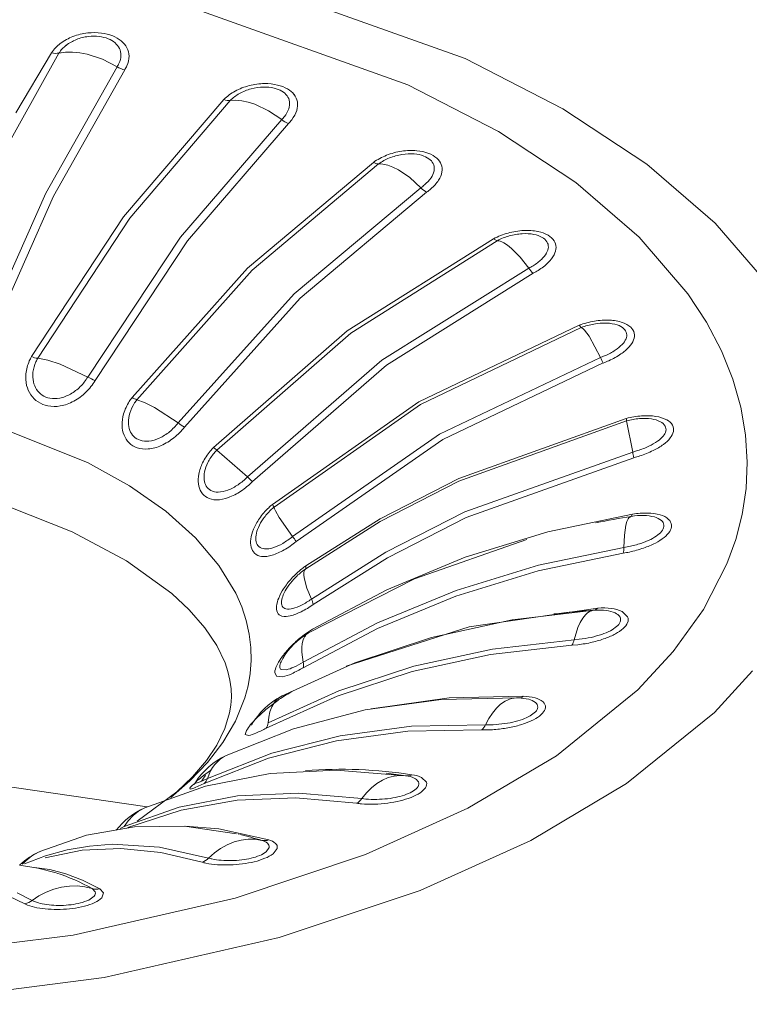
# Model space of a CAD drawing. Units: millimetres. Extents: x 60 to 176, y 46 to 171.
# Drawn here: x 154 to 155, y 170 to 171 of the extents above; entities that cross this region are included whole.
import ezdxf

# ---------------------------------------------------------------- set-up
doc = ezdxf.new("R2010")
doc.units = ezdxf.units.MM
doc.layers.add('SLD-0', color=179, linetype='Continuous')

msp = doc.modelspace()

# ---------------------------------------------------------------- linework, layer by layer
at = {"layer": 'SLD-0', "lineweight": 18}
for p, q in [((154.82, 170.49133), (154.61118, 170.56575)), ((154.5743, 170.53627), (154.76757, 170.46733)), ((154.44823, 170.49624), (154.38356, 170.38042)), ((154.40873, 170.44152), (154.44156, 170.49653)), ((154.45416, 170.49699), (154.44823, 170.49624)), ((154.46054, 170.49709), (154.45416, 170.49699)), ((154.46727, 170.4965), (154.46054, 170.49709)), ((154.47423, 170.4952), (154.46727, 170.4965)), ((154.48825, 170.49061), (154.47423, 170.4952)), ((154.50148, 170.48379), (154.48825, 170.49061)), ((154.90945, 170.44522), (154.82, 170.49133)), ((154.43622, 170.36809), (154.50148, 170.48379)), ((154.50845, 170.48089), (154.44341, 170.36542)), ((154.76757, 170.46733), (154.85034, 170.42463)), ((154.5073, 170.3463), (154.59921, 170.4538)), ((154.60501, 170.4529), (154.51301, 170.34511)), ((154.61008, 170.4531), (154.60501, 170.4529)), ((154.61561, 170.45261), (154.61008, 170.4531)), ((154.62148, 170.45139), (154.61561, 170.45261)), ((154.62761, 170.44943), (154.62148, 170.45139)), ((154.64009, 170.44351), (154.62761, 170.44943)), ((154.98617, 170.39456), (154.90945, 170.44522)), ((154.65206, 170.43541), (154.64009, 170.44351)), ((154.55951, 170.32779), (154.65206, 170.43541)), ((154.6583, 170.43184), (154.56602, 170.32442)), ((154.85034, 170.42463), (154.92131, 170.37772)), ((154.62067, 170.29935), (154.736, 170.3963)), ((154.74068, 170.39487), (154.6252, 170.29765)), ((154.74068, 170.39487), (154.74263, 170.39484)), ((154.74263, 170.39484), (154.74468, 170.39463)), ((154.74468, 170.39463), (154.7491, 170.39364)), ((154.7491, 170.39364), (154.75387, 170.39189)), ((154.75387, 170.39189), (154.75889, 170.38938)), ((155.04885, 170.34064), (154.98617, 170.39456)), ((154.75889, 170.38938), (154.7693, 170.3823)), ((154.7693, 170.3823), (154.77948, 170.37308)), ((154.66352, 170.27607), (154.77948, 170.37308)), ((154.92131, 170.37772), (154.97926, 170.32779)), ((154.37612, 170.23278), (154.43622, 170.36809)), ((154.44341, 170.36542), (154.38356, 170.23037)), ((154.78473, 170.36893), (154.66907, 170.27209)), ((154.42316, 170.21849), (154.5073, 170.3463)), ((154.51301, 170.34511), (154.42884, 170.21696)), ((155.09685, 170.28479), (155.04885, 170.34064)), ((154.47459, 170.19986), (154.55951, 170.32779)), ((154.97926, 170.32779), (155.02362, 170.27608)), ((154.56602, 170.32442), (154.48137, 170.19673)), ((154.7121, 170.24213), (154.84597, 170.32644)), ((154.84933, 170.32461), (154.71525, 170.24005)), ((154.84933, 170.32461), (154.84597, 170.32644)), ((154.84933, 170.32461), (154.85066, 170.32442)), ((154.85066, 170.32442), (154.85209, 170.32404)), ((154.85209, 170.32404), (154.85361, 170.32347)), ((154.85361, 170.32347), (154.85521, 170.32269)), ((154.85521, 170.32269), (154.85866, 170.32053)), ((154.85866, 170.32053), (154.86236, 170.31758)), ((154.86236, 170.31758), (154.87023, 170.30959)), ((154.87023, 170.30959), (154.87818, 170.29944)), ((154.51523, 170.18116), (154.62067, 170.29935)), ((154.6252, 170.29765), (154.51966, 170.17913)), ((154.74371, 170.21514), (154.87818, 170.29944)), ((154.88221, 170.29482), (154.74805, 170.21066)), ((154.55734, 170.15783), (154.66352, 170.27607)), ((155.02362, 170.27608), (155.04069, 170.24995)), ((154.66907, 170.27209), (154.56317, 170.15407)), ((154.77756, 170.17709), (154.92427, 170.24719)), ((154.92616, 170.24511), (154.92427, 170.24719)), ((155.04069, 170.24995), (155.05442, 170.22383)), ((154.58981, 170.13546), (154.7121, 170.24213)), ((154.71525, 170.24005), (154.59281, 170.13306)), ((154.92616, 170.24511), (154.77918, 170.17478)), ((154.92616, 170.24511), (154.92648, 170.24499)), ((154.92648, 170.24499), (154.92682, 170.24483)), ((154.92682, 170.24483), (154.92755, 170.24435)), ((154.92755, 170.24435), (154.92836, 170.24366)), ((154.92836, 170.24366), (154.92924, 170.24276)), ((154.92924, 170.24276), (154.93343, 170.2371)), ((154.93343, 170.2371), (154.94377, 170.21764)), ((155.05442, 170.22383), (155.06491, 170.19786)), ((154.43815, 170.21516), (154.42884, 170.21696)), ((154.44944, 170.21152), (154.43815, 170.21516)), ((154.47459, 170.19986), (154.44944, 170.21152)), ((154.62076, 170.10849), (154.74371, 170.21514)), ((154.74805, 170.21066), (154.62538, 170.1042)), ((154.79653, 170.1476), (154.94377, 170.21764)), ((154.94639, 170.21269), (154.79945, 170.14277)), ((154.94377, 170.21764), (154.94808, 170.21941)), ((155.06491, 170.19786), (155.07226, 170.17215)), ((154.52659, 170.17652), (154.51966, 170.17913)), ((154.53562, 170.17187), (154.52659, 170.17652)), ((154.64362, 170.08335), (154.77756, 170.17709)), ((154.77918, 170.17478), (154.64505, 170.08074)), ((154.55734, 170.15783), (154.53562, 170.17187)), ((155.07226, 170.17215), (155.07662, 170.14683)), ((154.47446, 170.12155), (154.38423, 170.15752)), ((154.81411, 170.10703), (154.96737, 170.16196)), ((154.9677, 170.15978), (154.81414, 170.10465)), ((154.9677, 170.15978), (154.97325, 170.13119)), ((154.66204, 170.05395), (154.79653, 170.1476)), ((154.79945, 170.14277), (154.66524, 170.04927)), ((155.07662, 170.14683), (155.07815, 170.12199)), ((154.62076, 170.10849), (154.59281, 170.13306)), ((154.81956, 170.07638), (154.97325, 170.13119)), ((154.97325, 170.13119), (154.97781, 170.13251)), ((154.51293, 170.10014), (154.47446, 170.12155)), ((154.97435, 170.12605), (154.82095, 170.07133)), ((155.07815, 170.12199), (155.07702, 170.09772)), ((154.74216, 170.07001), (154.81411, 170.10703)), ((154.81414, 170.10465), (154.74232, 170.06765)), ((154.54604, 170.077), (154.51293, 170.10014)), ((155.07702, 170.09772), (155.07341, 170.07409)), ((154.46024, 170.05808), (154.40275, 170.08093)), ((154.57336, 170.05261), (154.54604, 170.077)), ((154.64519, 170.08013), (154.64505, 170.08074)), ((154.64546, 170.07936), (154.64519, 170.08013)), ((154.64641, 170.07734), (154.64546, 170.07936)), ((154.64986, 170.07144), (154.64641, 170.07734)), ((154.74748, 170.03948), (154.81956, 170.07638)), ((154.66204, 170.05395), (154.64986, 170.07144)), ((154.74232, 170.06765), (154.67405, 170.02444)), ((154.67427, 170.02709), (154.74216, 170.07001)), ((154.82095, 170.07133), (154.749, 170.03448)), ((154.89573, 170.05824), (154.97323, 170.07443)), ((154.96697, 170.06417), (154.96797, 170.06751)), ((154.96797, 170.06751), (154.96854, 170.06886)), ((154.96854, 170.06886), (154.96916, 170.06999)), ((154.96916, 170.06999), (154.96981, 170.0709)), ((154.96981, 170.0709), (154.97016, 170.07127)), ((154.97016, 170.07127), (154.97051, 170.07158)), ((154.97051, 170.07158), (154.97086, 170.07184)), ((154.97086, 170.07184), (154.97123, 170.07205)), ((154.97123, 170.07205), (154.9716, 170.07221)), ((154.9716, 170.07221), (154.97198, 170.07231)), ((154.97323, 170.07443), (154.97198, 170.07231)), ((155.07341, 170.07409), (155.06752, 170.05118)), ((154.5102, 170.03157), (154.46024, 170.05808)), ((154.82006, 170.03499), (154.89573, 170.05824)), ((154.96562, 170.05518), (154.96697, 170.06417)), ((154.59468, 170.02749), (154.57336, 170.05261)), ((154.77355, 170.01509), (154.87652, 170.05127)), ((154.96517, 170.04385), (154.96562, 170.05518)), ((155.06752, 170.05118), (155.05953, 170.02902)), ((154.6793, 169.99659), (154.74748, 170.03948)), ((154.88701, 170.02762), (154.96517, 170.04385)), ((154.96517, 170.04385), (154.96979, 170.0447)), ((154.55155, 170.00175), (154.5102, 170.03157)), ((154.749, 170.03448), (154.68094, 169.99166)), ((154.74816, 170.00522), (154.82006, 170.03499)), ((154.96469, 170.03868), (154.88666, 170.02247)), ((154.61003, 170.00212), (154.59468, 170.02749)), ((154.67405, 170.02444), (154.67106, 170.02221)), ((154.67247, 170.02107), (154.67269, 170.02217)), ((154.67269, 170.02217), (154.67303, 170.02309)), ((154.67303, 170.02309), (154.67325, 170.02349)), ((154.67325, 170.02349), (154.67349, 170.02385)), ((154.67349, 170.02385), (154.67376, 170.02416)), ((154.67376, 170.02416), (154.67405, 170.02444)), ((154.67405, 170.02444), (154.67427, 170.02709)), ((154.88666, 170.02247), (154.81147, 169.99947)), ((154.81169, 170.00457), (154.88701, 170.02762)), ((155.05953, 170.02902), (155.03802, 169.98714)), ((154.67237, 170.0198), (154.67247, 170.02107)), ((154.6724, 170.01836), (154.67237, 170.0198)), ((154.67284, 170.015), (154.6724, 170.01836)), ((154.6752, 170.00661), (154.67284, 170.015)), ((154.67649, 169.96569), (154.77355, 170.01509)), ((154.6793, 169.99659), (154.6752, 170.00661)), ((154.68034, 169.96912), (154.74816, 170.00522)), ((154.73975, 169.97493), (154.81169, 170.00457)), ((154.56752, 169.98681), (154.55155, 170.00175)), ((154.61553, 169.98948), (154.61003, 170.00212)), ((154.81147, 169.99947), (154.73965, 169.96987)), ((154.58183, 169.97032), (154.56752, 169.98681)), ((154.61964, 169.97695), (154.61553, 169.98948)), ((154.82348, 169.97125), (154.94142, 169.98842)), ((154.86308, 169.97782), (154.9382, 169.9865)), ((154.93296, 169.98466), (154.93437, 169.98546)), ((154.93437, 169.98546), (154.93578, 169.98603)), ((154.93578, 169.98603), (154.93721, 169.98639)), ((154.93721, 169.98639), (154.93863, 169.98652)), ((154.94142, 169.98842), (154.93863, 169.98652)), ((154.94126, 169.98664), (154.93874, 169.98653)), ((154.96355, 169.9853), (154.96864, 169.98053)), ((155.03802, 169.98714), (155.01037, 169.94862)), ((154.62241, 169.96456), (154.61964, 169.97695)), ((154.78921, 169.96164), (154.86308, 169.97782)), ((154.92525, 169.97528), (154.92764, 169.97925)), ((154.92764, 169.97925), (154.93023, 169.9824)), ((154.93023, 169.9824), (154.93158, 169.98364)), ((154.93158, 169.98364), (154.93296, 169.98466)), ((154.5927, 169.95413), (154.58183, 169.97032)), ((154.67174, 169.93889), (154.73975, 169.97493)), ((154.73965, 169.96987), (154.67174, 169.93388)), ((154.67663, 169.96677), (154.68034, 169.96912)), ((154.71123, 169.9353), (154.82348, 169.97125)), ((154.91971, 169.95945), (154.92312, 169.97057)), ((154.92312, 169.97057), (154.92525, 169.97528)), ((154.62389, 169.95237), (154.62241, 169.96456)), ((154.67178, 169.95933), (154.67096, 169.95609)), ((154.67233, 169.96075), (154.67178, 169.95933)), ((154.67299, 169.96203), (154.67233, 169.96075)), ((154.67373, 169.96317), (154.67299, 169.96203)), ((154.67457, 169.96416), (154.67373, 169.96317)), ((154.67549, 169.965), (154.67457, 169.96416)), ((154.67649, 169.96569), (154.67549, 169.965)), ((154.71902, 169.9384), (154.78921, 169.96164)), ((154.84506, 169.95094), (154.91971, 169.95945)), ((154.91971, 169.95945), (154.92418, 169.95984)), ((154.60031, 169.9382), (154.5927, 169.95413)), ((154.62416, 169.94041), (154.62389, 169.95237)), ((154.67096, 169.95609), (154.67056, 169.95235)), ((154.67056, 169.95235), (154.67056, 169.94819)), ((154.77315, 169.93532), (154.84506, 169.95094)), ((154.91765, 169.95441), (154.84313, 169.94591)), ((154.92299, 169.95489), (154.91765, 169.95441)), ((154.62329, 169.92871), (154.62416, 169.94041)), ((154.65309, 169.94228), (154.65153, 169.93935)), ((154.67056, 169.94819), (154.67174, 169.93889)), ((154.84313, 169.94591), (154.77133, 169.93032)), ((155.01037, 169.94862), (154.97794, 169.91353)), ((154.60289, 169.93045), (154.60031, 169.9382)), ((154.65165, 169.93214), (154.65612, 169.93192)), ((154.65184, 169.90779), (154.71902, 169.9384)), ((154.70449, 169.91275), (154.77315, 169.93532)), ((154.60476, 169.92251), (154.60289, 169.93045)), ((154.60581, 169.91467), (154.60476, 169.92251)), ((154.62134, 169.9173), (154.62329, 169.92871)), ((154.64733, 169.92603), (154.64573, 169.92961)), ((154.65272, 169.92554), (154.64733, 169.92603)), ((154.77133, 169.93032), (154.70277, 169.90779)), ((155.04798, 169.89291), (155.08299, 169.93086)), ((154.60606, 169.90678), (154.60581, 169.91467)), ((154.61841, 169.90621), (154.62134, 169.9173)), ((154.97794, 169.91353), (154.9035, 169.85331)), ((154.60558, 169.89957), (154.60606, 169.90678)), ((154.60986, 169.88506), (154.61841, 169.90621)), ((154.70277, 169.90779), (154.63796, 169.87847)), ((154.6396, 169.88338), (154.70449, 169.91275)), ((154.64647, 169.90348), (154.64786, 169.90494)), ((154.64786, 169.90494), (154.64935, 169.90621)), ((154.64935, 169.90621), (154.65095, 169.90729)), ((154.65095, 169.90729), (154.65263, 169.90818)), ((154.65263, 169.90818), (154.65439, 169.90888)), ((154.65439, 169.90888), (154.65621, 169.90939)), ((154.65621, 169.90939), (154.6581, 169.9097)), ((154.6579, 169.90998), (154.6615, 169.91196)), ((154.72833, 169.89521), (154.7979, 169.90473)), ((154.7341, 169.89632), (154.80541, 169.90632)), ((154.7979, 169.90473), (154.86811, 169.90625)), ((154.80541, 169.90632), (154.87315, 169.90773)), ((154.85859, 169.90425), (154.85651, 169.90319)), ((154.86068, 169.90509), (154.85859, 169.90425)), ((154.86277, 169.9057), (154.86068, 169.90509)), ((154.86485, 169.90609), (154.86277, 169.9057)), ((154.86691, 169.90625), (154.86485, 169.90609)), ((154.86895, 169.9062), (154.86691, 169.90625)), ((154.87108, 169.90609), (154.86916, 169.90619)), ((154.60444, 169.89245), (154.60558, 169.89957)), ((154.64134, 169.89363), (154.64301, 169.89804)), ((154.64301, 169.89804), (154.64519, 169.90183)), ((154.64519, 169.90183), (154.64647, 169.90348)), ((154.66281, 169.87807), (154.72833, 169.89521)), ((154.84856, 169.89675), (154.84493, 169.89234)), ((154.85244, 169.90039), (154.84856, 169.89675)), ((154.85651, 169.90319), (154.85244, 169.90039)), ((154.60013, 169.8781), (154.60444, 169.89245)), ((154.6396, 169.88338), (154.6402, 169.8887)), ((154.6402, 169.8887), (154.64134, 169.89363)), ((154.84162, 169.88728), (154.83869, 169.88171)), ((154.84493, 169.89234), (154.84162, 169.88728)), ((154.96759, 169.82779), (155.04798, 169.89291)), ((154.59277, 169.86299), (154.60013, 169.8781)), ((154.59825, 169.86535), (154.60986, 169.88506)), ((154.60128, 169.85362), (154.66281, 169.87807)), ((154.70552, 169.87168), (154.77086, 169.88039)), ((154.77086, 169.88039), (154.83869, 169.88171)), ((154.83869, 169.88171), (154.84282, 169.88167)), ((154.61878, 169.87276), (154.61975, 169.87636)), ((154.62172, 169.87188), (154.61878, 169.87276)), ((154.64315, 169.85569), (154.70552, 169.87168)), ((154.76742, 169.87565), (154.70217, 169.86695)), ((154.83515, 169.87697), (154.76742, 169.87565)), ((154.58339, 169.84902), (154.59277, 169.86299)), ((154.58415, 169.84715), (154.59825, 169.86535)), ((154.70217, 169.86695), (154.63988, 169.85099)), ((154.52907, 169.80654), (154.21665, 169.85168)), ((154.63988, 169.85099), (154.581, 169.82786)), ((154.58421, 169.83252), (154.64315, 169.85569)), ((154.59322, 169.84789), (154.59572, 169.85014)), ((154.59572, 169.85014), (154.59842, 169.85205)), ((154.59842, 169.85205), (154.60128, 169.85362)), ((154.9035, 169.85331), (154.82253, 169.80526)), ((154.5681, 169.83045), (154.58415, 169.84715)), ((154.57054, 169.83401), (154.58339, 169.84902)), ((154.58707, 169.83936), (154.58888, 169.84247)), ((154.58888, 169.84247), (154.59093, 169.84532)), ((154.59093, 169.84532), (154.59322, 169.84789)), ((154.55624, 169.82037), (154.57054, 169.83401)), ((154.5806, 169.83525), (154.57582, 169.83142)), ((154.57752, 169.82952), (154.58421, 169.83252)), ((154.58681, 169.83986), (154.5806, 169.83525)), ((154.58234, 169.8254), (154.6414, 169.83702)), ((154.58421, 169.83252), (154.58707, 169.83936)), ((154.58767, 169.84047), (154.58681, 169.83986)), ((154.6414, 169.83702), (154.70204, 169.84019)), ((154.70204, 169.84019), (154.76563, 169.83496)), ((154.74958, 169.83328), (154.74428, 169.83096)), ((154.75493, 169.83473), (154.74958, 169.83328)), ((154.76022, 169.83529), (154.75493, 169.83473)), ((154.76535, 169.835), (154.76022, 169.83529)), ((154.76616, 169.83488), (154.76592, 169.83492)), ((154.78001, 169.83346), (154.78448, 169.82926)), ((154.52679, 169.80561), (154.58234, 169.8254)), ((154.55056, 169.81523), (154.5681, 169.83045)), ((154.56826, 169.8227), (154.56791, 169.82371)), ((154.57141, 169.82706), (154.57293, 169.82832)), ((154.57304, 169.82817), (154.57182, 169.82707)), ((154.581, 169.82786), (154.57287, 169.82424)), ((154.57316, 169.82885), (154.57363, 169.82817)), ((154.73424, 169.82386), (154.7297, 169.81926)), ((154.73914, 169.82779), (154.73424, 169.82386)), ((154.74428, 169.83096), (154.73914, 169.82779)), ((154.8801, 169.77581), (154.96759, 169.82779)), ((154.51982, 169.79341), (154.55624, 169.82037)), ((154.55836, 169.80627), (154.61169, 169.81648)), ((154.66511, 169.81475), (154.61147, 169.81268)), ((154.61169, 169.81648), (154.66756, 169.81912)), ((154.72068, 169.8098), (154.66511, 169.81475)), ((154.66756, 169.81912), (154.72556, 169.81411)), ((154.7297, 169.81926), (154.72556, 169.81411)), ((154.72556, 169.81411), (154.72916, 169.81368)), ((154.50797, 169.78855), (154.55836, 169.80627)), ((154.5212, 169.80256), (154.52679, 169.80561)), ((154.61147, 169.81268), (154.56013, 169.80366)), ((154.82253, 169.80526), (154.72878, 169.76297)), ((154.56013, 169.80366), (154.51142, 169.78774)), ((154.5117, 169.7939), (154.51614, 169.79862)), ((154.51614, 169.79862), (154.5212, 169.80256)), ((154.47348, 169.78072), (154.51745, 169.78836)), ((154.50413, 169.78682), (154.50797, 169.78855)), ((154.50797, 169.78855), (154.5117, 169.7939)), ((154.51745, 169.78836), (154.56306, 169.78883)), ((154.56306, 169.78883), (154.61071, 169.78191)), ((154.5638, 169.78878), (154.59455, 169.78638)), ((154.43092, 169.76572), (154.47348, 169.78072)), ((154.59455, 169.78638), (154.64024, 169.77629)), ((154.61217, 169.78159), (154.61249, 169.78152)), ((154.45581, 169.76716), (154.47621, 169.77065)), ((154.47621, 169.77065), (154.49714, 169.77225)), ((154.49714, 169.77225), (154.54038, 169.76977)), ((154.54038, 169.76977), (154.58523, 169.75969)), ((154.6023, 169.77192), (154.59622, 169.76853)), ((154.60863, 169.77449), (154.6023, 169.77192)), ((154.61507, 169.77618), (154.60863, 169.77449)), ((154.6215, 169.77696), (154.61507, 169.77618)), ((154.62779, 169.77685), (154.6215, 169.77696)), ((154.63381, 169.77589), (154.62779, 169.77685)), ((154.63785, 169.76542), (154.64058, 169.76947)), ((154.77878, 169.73006), (154.8801, 169.77581)), ((154.4167, 169.75454), (154.43596, 169.76179)), ((154.46963, 169.76682), (154.43576, 169.75982)), ((154.43596, 169.76179), (154.45581, 169.76716)), ((154.50495, 169.76852), (154.46963, 169.76682)), ((154.54154, 169.7649), (154.50495, 169.76852)), ((154.57922, 169.75594), (154.54154, 169.7649)), ((154.5905, 169.76441), (154.58523, 169.75969)), ((154.59622, 169.76853), (154.5905, 169.76441)), ((154.72878, 169.76297), (154.6094, 169.72304)), ((154.64794, 169.76858), (154.64427, 169.76365)), ((154.41211, 169.75319), (154.42909, 169.75043)), ((154.42551, 169.75115), (154.43985, 169.74915)), ((154.42909, 169.75043), (154.44574, 169.74609)), ((154.43985, 169.74915), (154.45441, 169.74534)), ((154.45441, 169.74534), (154.46994, 169.7394)), ((154.44349, 169.73124), (154.45064, 169.73312)), ((154.45064, 169.73312), (154.45788, 169.7341)), ((154.45788, 169.7341), (154.46504, 169.73417)), ((154.46504, 169.73417), (154.47198, 169.73338)), ((154.46994, 169.7394), (154.48573, 169.73146)), ((154.47198, 169.73338), (154.47858, 169.73176)), ((154.41699, 169.71783), (154.39486, 169.72853)), ((154.41011, 169.72801), (154.42386, 169.72091)), ((154.42386, 169.72091), (154.42998, 169.72505)), ((154.42998, 169.72505), (154.43655, 169.72853)), ((154.43655, 169.72853), (154.44349, 169.73124)), ((154.48151, 169.72866), (154.47858, 169.73176)), ((154.48573, 169.73146), (154.48911, 169.72776)), ((154.48911, 169.72776), (154.48759, 169.72331)), ((154.64973, 169.68685), (154.77878, 169.73006)), ((154.6094, 169.72304), (154.46122, 169.68924)), ((154.46122, 169.68924), (154.28358, 169.66668)), ((154.48952, 169.65028), (154.64973, 169.68685)), ((154.29742, 169.62586), (154.48952, 169.65028))]:
    msp.add_line(p, q, dxfattribs=at)
for centre, radius, start, end in [((154.47765, 170.46775), 0.0467, 110.76008, 127.03303), ((154.47822, 170.47312), 0.03825, 111.47115, 127.75765), ((154.48074, 170.45944), 0.05557, 96.31492, 110.7025), ((154.48044, 170.46739), 0.0444, 96.85571, 111.4284), ((154.4805, 170.46129), 0.0537, 82.9064, 96.28357), ((154.48013, 170.4696), 0.04217, 83.13505, 96.79665), ((154.48121, 170.4788), 0.0329, 68.31021, 83.09151), ((154.48183, 170.47214), 0.04277, 68.60496, 82.87482), ((154.48497, 170.48826), 0.02273, 50.07206, 68.29414), ((154.48675, 170.48456), 0.02942, 50.99389, 68.70303), ((154.4701, 170.47782), 0.03412, 127.10304, 146.75441), ((154.47258, 170.48041), 0.02904, 127.75765, 146.96265), ((154.4895, 170.49368), 0.01566, 26.27302, 50.06215), ((154.4915, 170.49463), 0.01345, 358.44097, 26.43789), ((154.49315, 170.49214), 0.0195, 27.70316, 51.58855), ((154.49602, 170.49341), 0.01637, 0.24534, 28.44063), ((154.44557, 170.51203), 0.01601, 255.51392, 279.57429), ((154.48751, 170.49453), 0.01744, 333.88657, 359.1244), ((154.49034, 170.49361), 0.02205, 335.73576, 359.65275), ((154.47637, 170.49961), 0.02968, 327.78335, 334.52719), ((154.51374, 170.5034), 0.02312, 237.99576, 256.78151), ((154.48495, 170.49604), 0.02796, 327.19078, 335.73576), ((154.63669, 170.41116), 0.05717, 104.43389, 118.52763), ((154.63646, 170.41784), 0.04738, 105.07408, 119.05489), ((154.63721, 170.40887), 0.05952, 90.75731, 104.3731), ((154.63658, 170.41708), 0.04814, 91.3097, 104.98274), ((154.63631, 170.42637), 0.03885, 76.93153, 91.23098), ((154.63703, 170.41913), 0.04926, 76.67391, 90.70676), ((154.63922, 170.43898), 0.02591, 59.69451, 76.87788), ((154.64069, 170.43452), 0.03344, 59.97746, 76.68948), ((154.64742, 170.44582), 0.02028, 37.70657, 60.47322), ((154.63098, 170.42179), 0.04511, 118.60752, 134.77599), ((154.60401, 170.46545), 0.01259, 247.61916, 274.58514), ((154.63195, 170.42594), 0.03811, 119.05489, 134.98769), ((154.6442, 170.44753), 0.01602, 36.78091, 59.65386), ((154.64781, 170.45021), 0.01152, 7.6168, 36.83329), ((154.65222, 170.44923), 0.0144, 9.54494, 38.68337), ((154.6368, 170.45287), 0.02303, 320.58173, 340.95529), ((154.64623, 170.44986), 0.01313, 339.95369, 8.24864), ((154.65024, 170.44879), 0.01643, 342.40411, 9.88197), ((154.62032, 170.46621), 0.04423, 315.85945, 320.7891), ((154.63883, 170.45279), 0.02851, 322.01077, 341.67235), ((154.66651, 170.45345), 0.02312, 231.29609, 249.19813), ((154.63137, 170.45862), 0.03798, 315.16224, 322.01077), ((154.76903, 170.34938), 0.05738, 111.54199, 125.14814), ((154.76864, 170.35543), 0.04834, 111.87076, 125.33245), ((154.77186, 170.34189), 0.06539, 98.72902, 111.43739), ((154.77093, 170.34972), 0.0545, 99.2935, 111.87076), ((154.77076, 170.34837), 0.05881, 85.10588, 98.63196), ((154.7698, 170.3561), 0.04802, 85.68458, 99.19161), ((154.77089, 170.3714), 0.03268, 69.74042, 85.57441), ((154.77222, 170.36605), 0.04108, 69.39599, 85.03202), ((154.77573, 170.3846), 0.01862, 48.47129, 69.64125), ((154.77855, 170.38254), 0.02341, 48.54354, 69.69147), ((154.78522, 170.38967), 0.01366, 20.03948, 49.71148), ((154.74092, 170.40406), 0.00919, 237.59085, 268.47576), ((154.7808, 170.39035), 0.01095, 19.02536, 48.39885), ((154.78187, 170.39065), 0.00985, 346.95661, 19.4138), ((154.78602, 170.3898), 0.01286, 349.99799, 20.71867), ((154.76111, 170.40141), 0.03366, 310.01519, 325.25149), ((154.77529, 170.39177), 0.01652, 324.66238, 348.30132), ((154.77855, 170.39115), 0.02046, 326.85346, 349.89579), ((154.74322, 170.42302), 0.06171, 305.98226, 309.82956), ((154.79652, 170.38924), 0.02348, 223.48268, 239.87544), ((154.76264, 170.40204), 0.03973, 310.83418, 326.24668), ((154.75443, 170.41155), 0.05229, 305.41745, 310.83418), ((154.87754, 170.26514), 0.06895, 105.41737, 117.25709), ((154.87601, 170.27319), 0.05794, 105.66321, 117.4252), ((154.87752, 170.2645), 0.06956, 93.29842, 105.25614), ((154.87603, 170.27311), 0.05801, 93.79554, 105.66321), ((154.87501, 170.28723), 0.04386, 79.59591, 93.6824), ((154.87642, 170.28074), 0.05329, 78.9594, 93.11949), ((154.87836, 170.3059), 0.02489, 60.76418, 79.42394), ((154.88077, 170.30306), 0.03054, 60.13599, 78.96291), ((154.88884, 170.31652), 0.01486, 32.50463, 61.27), ((154.88445, 170.31686), 0.01236, 33.03876, 60.5683), ((154.88495, 170.31912), 0.01115, 328.79987, 358.1852), ((154.88806, 170.31921), 0.00805, 356.82828, 33.03911), ((154.89263, 170.31866), 0.01052, 359.03256, 33.75762), ((154.87292, 170.32573), 0.02487, 312.89926, 330.11117), ((154.87572, 170.32546), 0.02912, 314.24676, 331.94014), ((154.88821, 170.31873), 0.01494, 332.17926, 359.03129), ((154.84128, 170.36942), 0.07911, 297.80256, 301.02137), ((154.85671, 170.3433), 0.04878, 301.29845, 312.79928), ((154.85754, 170.3447), 0.05559, 301.7786, 313.83038), ((154.89993, 170.31434), 0.02636, 214.40611, 227.76044), ((154.85011, 170.3567), 0.06971, 297.41964, 301.7786), ((154.95151, 170.17458), 0.07755, 99.8543, 110.56265), ((154.9491, 170.18453), 0.06478, 100.02563, 110.74135), ((154.94772, 170.19233), 0.05686, 88.24972, 100.02563), ((154.94964, 170.18343), 0.06851, 87.8179, 99.58035), ((154.94826, 170.21285), 0.03633, 72.50246, 88.10735), ((154.95035, 170.20828), 0.04366, 71.72365, 87.51318), ((154.95398, 170.23129), 0.01702, 48.65045, 72.21367), ((154.95808, 170.23102), 0.01963, 47.07627, 72.33277), ((154.95991, 170.2381), 0.00799, 11.58827, 48.30017), ((154.96036, 170.23811), 0.00755, 334.42784, 12.23471), ((154.96513, 170.23809), 0.00967, 10.98314, 49.1361), ((154.96402, 170.23782), 0.01081, 338.50043, 11.26893), ((154.93627, 170.25644), 0.03832, 303.34351, 315.72514), ((154.95171, 170.24147), 0.01682, 315.51185, 336.79284), ((154.95435, 170.24174), 0.02125, 317.65876, 338.19903), ((154.92101, 170.28039), 0.06672, 293.94004, 302.99392), ((154.92078, 170.28297), 0.07478, 294.27837, 303.93606), ((154.93833, 170.25655), 0.04306, 304.19142, 317.4539), ((154.45654, 170.1987), 0.03878, 155.86335, 173.87943), ((154.45961, 170.19733), 0.04214, 149.86077, 155.86335), ((154.43199, 170.24001), 0.02326, 247.68364, 262.20617), ((154.45648, 170.20039), 0.03219, 155.49103, 173.26075), ((154.46212, 170.19786), 0.03837, 150.13998, 155.54066), ((154.98301, 170.23523), 0.043, 204.15133, 211.62708), ((154.91545, 170.29481), 0.08776, 290.64874, 294.27837), ((154.44902, 170.19961), 0.03121, 174.05462, 193.66354), ((154.45021, 170.20107), 0.02588, 173.11872, 192.32376), ((154.44508, 170.19983), 0.02061, 192.01585, 213.34434), ((154.43669, 170.22225), 0.04402, 314.93033, 329.43272), ((154.43634, 170.22337), 0.05232, 314.4774, 329.39238), ((154.49829, 170.24229), 0.04859, 240.81863, 249.63005), ((154.44408, 170.19836), 0.02611, 193.56402, 214.58351), ((154.44209, 170.1969), 0.02365, 214.40809, 236.73441), ((154.44281, 170.19816), 0.0178, 212.86377, 236.27906), ((154.44232, 170.21323), 0.03335, 281.45667, 299.69721), ((154.43755, 170.22139), 0.0428, 299.83023, 314.93033), ((154.4375, 170.22226), 0.05072, 298.73385, 314.42493), ((154.44274, 170.19767), 0.02465, 236.45016, 259.25449), ((154.44329, 170.19862), 0.01845, 235.82507, 259.73575), ((154.44429, 170.2037), 0.02362, 259.56469, 281.36824), ((154.44236, 170.21316), 0.0404, 280.11554, 298.89777), ((154.55047, 170.15326), 0.04493, 147.40853, 163.31258), ((154.55375, 170.15117), 0.04882, 142.0993, 147.40853), ((154.54903, 170.15574), 0.03751, 147.13289, 162.73248), ((154.5258, 170.19839), 0.02022, 238.46989, 252.32447), ((154.55507, 170.15182), 0.04471, 142.36148, 147.11024), ((154.44397, 170.20304), 0.03015, 258.87023, 280.48063), ((154.5405, 170.15636), 0.03448, 163.48769, 181.27218), ((154.54072, 170.15831), 0.02881, 162.69698, 180.01943), ((154.53235, 170.15821), 0.02044, 179.76007, 200.52273), ((154.51687, 170.18969), 0.05151, 309.24189, 321.79483), ((154.59321, 170.2069), 0.06077, 233.83792, 240.38117), ((154.98787, 170.08344), 0.08115, 94.53458, 104.63049), ((154.9571, 170.1593), 0.01061, 2.58117, 14.49867), ((154.98488, 170.09504), 0.06698, 94.61861, 104.86028), ((154.98358, 170.11111), 0.05085, 82.26243, 94.61861), ((154.98583, 170.10241), 0.06207, 81.91269, 94.04557), ((154.98671, 170.13485), 0.02691, 63.51306, 82.05748), ((154.99002, 170.13304), 0.03116, 62.23355, 81.60747), ((154.99393, 170.14955), 0.01053, 31.10248, 63.00576), ((154.99974, 170.15051), 0.01118, 27.40532, 64.61134), ((154.5318, 170.15616), 0.02578, 181.25643, 201.7397), ((154.5273, 170.15613), 0.01498, 199.82879, 225.36323), ((154.52053, 170.18521), 0.04572, 295.35398, 309.24189), ((154.51477, 170.19228), 0.06167, 308.89258, 321.70443), ((154.99341, 170.15272), 0.0104, 318.14465, 347.57514), ((154.9979, 170.152), 0.00586, 344.97099, 30.68532), ((154.99597, 170.15337), 0.01488, 321.50157, 346.91518), ((155.00255, 170.15178), 0.00811, 347.33256, 28.60778), ((154.52656, 170.15405), 0.02013, 201.66374, 225.68232), ((154.52577, 170.15311), 0.01891, 225.42138, 251.83345), ((154.5268, 170.15537), 0.01409, 224.63395, 252.457), ((154.52836, 170.16011), 0.01908, 252.28304, 276.58962), ((154.52689, 170.17202), 0.03108, 276.76624, 295.17927), ((154.51963, 170.18646), 0.05409, 294.32959, 308.75895), ((154.96446, 170.18656), 0.05535, 295.32066, 304.71343), ((154.97978, 170.16403), 0.0281, 305.19875, 319.5013), ((154.98209, 170.1646), 0.03273, 306.27062, 321.23179), ((154.52753, 170.15772), 0.02384, 251.25696, 275.84517), ((154.52659, 170.17077), 0.03692, 275.23543, 294.51612), ((154.62793, 170.0975), 0.05378, 140.02576, 153.65346), ((154.62496, 170.10103), 0.04537, 139.87199, 153.09758), ((154.63048, 170.09536), 0.05711, 135.4079, 140.02576), ((154.6087, 170.15601), 0.02791, 227.41163, 235.29336), ((154.62957, 170.09706), 0.05145, 135.60263, 139.80195), ((154.82856, 170.09768), 0.14852, 11.01262, 13.04068), ((154.95213, 170.21364), 0.0851, 287.56789, 295.03154), ((154.95085, 170.21758), 0.09448, 287.83582, 295.88506), ((154.96489, 170.18831), 0.06203, 296.02262, 306.12552), ((154.61698, 170.10302), 0.04152, 153.77302, 168.84259), ((154.61582, 170.10573), 0.03509, 153.19235, 167.71494), ((154.9483, 170.22553), 0.10283, 284.67648, 287.83582), ((154.60417, 170.10827), 0.02317, 167.71199, 185.8516), ((154.60435, 170.10553), 0.02864, 168.88771, 187.09036), ((154.59478, 170.10712), 0.01371, 185.07642, 211.01348), ((154.57829, 170.15062), 0.05982, 304.44465, 315.22868), ((154.57405, 170.15538), 0.07248, 304.20628, 315.07608), ((154.7203, 170.21084), 0.14277, 225.79968, 228.3296), ((154.59446, 170.10432), 0.01868, 187.15214, 211.11749), ((154.59051, 170.10193), 0.01406, 211.08091, 241.83083), ((154.59187, 170.10509), 0.01017, 209.6495, 243.07184), ((154.59356, 170.10833), 0.01383, 242.87601, 271.66953), ((154.59303, 170.12135), 0.02686, 272.00246, 291.27982), ((154.58555, 170.14004), 0.047, 291.50874, 304.44465), ((154.58361, 170.14182), 0.0559, 290.58711, 303.92367), ((154.59193, 170.10417), 0.01671, 241.1651, 271.27553), ((154.59225, 170.11844), 0.03098, 270.10471, 290.83193), ((154.68534, 170.03299), 0.0654, 133.68517, 145.12878), ((154.68073, 170.03783), 0.05581, 133.63718, 144.60741), ((154.68613, 170.03216), 0.06654, 129.70422, 133.68517), ((154.68212, 170.03626), 0.05791, 129.80997, 133.55685), ((154.63513, 170.07702), 0.01059, 20.599, 36.7282), ((154.98565, 169.99684), 0.07857, 89.14789, 99.09162), ((154.98528, 170.02449), 0.05094, 75.01436, 88.27395), ((154.67572, 170.03973), 0.05365, 145.16766, 157.20886), ((154.67255, 170.0438), 0.04569, 144.7623, 156.27746), ((155.11324, 169.20307), 0.88064, 99.23038, 101.36589), ((154.98237, 170.0098), 0.06337, 89.10048, 99.44195), ((154.98273, 170.03225), 0.04091, 75.2593, 89.10048), ((154.98858, 170.0549), 0.01752, 50.97906, 74.92974), ((154.99404, 170.05626), 0.01798, 47.67271, 75.80788), ((154.99556, 170.06368), 0.0063, 5.22481, 50.07703), ((155.0007, 170.06357), 0.0081, 4.60703, 47.67271), ((154.65979, 170.04647), 0.03635, 157.2743, 171.87925), ((154.65879, 170.05004), 0.03058, 156.60087, 170.6212), ((154.98484, 170.07058), 0.01905, 307.27469, 325.46455), ((154.9944, 170.06401), 0.00745, 325.46455, 1.88052), ((154.98731, 170.07179), 0.02381, 308.41354, 326.40601), ((154.99877, 170.06408), 0.01, 326.84136, 0.77701), ((154.64417, 170.04875), 0.02057, 172.01521, 192.94497), ((154.64392, 170.05244), 0.01551, 170.44911, 192.56412), ((154.63608, 170.05035), 0.00741, 189.91246, 229.58408), ((154.6183, 170.10674), 0.06855, 300.43548, 309.63924), ((154.61128, 170.11497), 0.08502, 300.33494, 309.39173), ((154.60374, 170.01071), 0.07259, 32.08848, 36.56913), ((154.95734, 170.11767), 0.07383, 288.46967, 296.00901), ((154.97028, 170.09034), 0.04359, 296.47888, 306.78073), ((154.97129, 170.09224), 0.04979, 297.2341, 308.2406), ((154.63503, 170.0467), 0.0112, 193.22627, 226.48368), ((154.63698, 170.05132), 0.00875, 229.22482, 266.15776), ((154.63758, 170.06368), 0.02112, 266.79978, 287.92021), ((154.62626, 170.09052), 0.05636, 287.51198, 299.74751), ((154.62961, 170.0875), 0.04623, 288.23318, 300.43548), ((154.94261, 170.04337), 0.02257, 348.00168, 1.21057), ((154.94707, 170.1481), 0.11082, 279.14744, 282.04731), ((154.94918, 170.14309), 0.10053, 281.82849, 288.28801), ((154.94712, 170.14783), 0.11055, 282.04731, 289.09285), ((154.95566, 170.12293), 0.08423, 289.14404, 297.12925), ((154.63437, 170.04597), 0.01022, 226.33587, 266.3523), ((154.6361, 170.05867), 0.02302, 264.06563, 288.00329), ((154.7201, 169.9617), 0.07986, 128.29624, 137.75702), ((154.71387, 169.96807), 0.06902, 128.3325, 137.27863), ((154.71804, 169.9643), 0.07654, 124.88445, 128.29624), ((154.71504, 169.96622), 0.07308, 137.71472, 146.86522), ((154.70881, 169.97293), 0.06201, 137.41213, 146.18407), ((154.69753, 169.97772), 0.05213, 146.92722, 157.56274), ((154.69504, 169.98255), 0.04521, 146.60044, 156.501), ((154.67554, 169.98687), 0.02831, 157.68732, 173.15579), ((154.65998, 169.99356), 0.0081, 171.7796, 204.51009), ((154.67636, 169.99119), 0.02465, 157.60093, 171.7796), ((154.63488, 170.06022), 0.0776, 297.16324, 304.91747), ((154.66161, 169.98796), 0.01969, 10.84305, 25.99798), ((154.65881, 169.98895), 0.01145, 173.54533, 202.94761), ((154.65682, 169.99229), 0.0047, 206.47786, 259.14775), ((154.65834, 170.00206), 0.01458, 260.48654, 285.09476), ((154.65053, 170.02973), 0.04333, 285.54472, 297.16324), ((154.62366, 170.07497), 0.10111, 297.25678, 304.51402), ((154.98969, 169.21728), 0.77093, 93.79782, 96.60676), ((154.94258, 169.93273), 0.05394, 83.02857, 94.08454), ((154.94578, 169.91861), 0.06995, 83.32463, 93.57339), ((154.94561, 169.95749), 0.02899, 66.24311, 83.02857), ((154.95168, 169.96222), 0.02596, 62.78638, 85.08133), ((154.65357, 169.98684), 0.0058, 203.95004, 257.96333), ((154.65589, 169.99447), 0.01376, 255.10612, 287.22793), ((154.6447, 170.03698), 0.05771, 285.34061, 295.95923), ((154.95317, 169.97493), 0.00998, 31.71932, 65.65381), ((154.95693, 169.97786), 0.00527, 337.10301, 26.0661), ((154.96253, 169.97783), 0.00667, 335.64873, 23.87069), ((154.92505, 170.02203), 0.06101, 289.07916, 297.12567), ((154.9371, 169.99739), 0.03359, 297.99618, 309.78837), ((154.93931, 169.99886), 0.03856, 298.32547, 311.03523), ((154.9518, 169.98003), 0.01084, 308.83097, 337.10301), ((154.95389, 169.982), 0.01627, 311.30388, 334.84168), ((154.71146, 169.90733), 0.06804, 120.93394, 149.08841), ((154.73499, 169.88065), 0.10406, 131.33077, 137.93903), ((154.73089, 169.8856), 0.09764, 123.76183, 131.44098), ((154.90564, 169.96226), 0.01435, 326.83694, 348.69048), ((154.91205, 170.06808), 0.10892, 276.39253, 282.30181), ((154.91576, 170.05028), 0.09074, 282.40871, 288.79442), ((154.91228, 170.06048), 0.10604, 283.08686, 289.70887), ((154.9239, 170.02772), 0.07128, 289.79676, 298.22238), ((154.71939, 169.89484), 0.08297, 137.99374, 145.04946), ((154.90946, 170.07242), 0.11831, 276.56763, 283.10607), ((154.69118, 169.91464), 0.04851, 145.12885, 154.77231), ((154.66341, 169.92781), 0.01777, 155.03929, 174.18266), ((154.65296, 169.93449), 0.00269, 171.84895, 241.02005), ((154.66449, 169.93336), 0.01428, 155.18476, 173.89614), ((154.64702, 169.96949), 0.03866, 283.61115, 294.65677), ((154.60659, 170.04536), 0.12912, 295.05315, 300.30399), ((154.62639, 170.01443), 0.08811, 294.65677, 300.97422), ((154.66131, 169.93638), 0.01073, 346.56007, 13.52878), ((154.6474, 169.95579), 0.03071, 279.98274, 296.84596), ((154.68341, 169.84767), 0.06791, 117.70832, 150.31139), ((154.6995, 169.83433), 0.08634, 118.81117, 127.24459), ((154.86921, 169.91204), 0.00585, 267.51135, 312.48003), ((154.86808, 169.86559), 0.04062, 75.73043, 88.76404), ((154.87079, 169.85124), 0.05655, 76.49833, 87.60932), ((154.87377, 169.88798), 0.01752, 53.15432, 75.73043), ((154.87991, 169.88905), 0.01765, 50.14857, 76.60954), ((154.73371, 169.78262), 0.14824, 130.37626, 134.53514), ((154.7393, 169.77582), 0.15704, 125.88396, 130.32437), ((154.88097, 169.89776), 0.00538, 0.91399, 52.05549), ((154.87943, 169.8985), 0.00695, 314.98311, 354.57977), ((154.88351, 169.89917), 0.01008, 316.0821, 350.33024), ((154.88723, 169.89782), 0.00623, 356.83538, 50.14857), ((154.70212, 169.81484), 0.10312, 134.57742, 139.53616), ((154.84655, 169.96008), 0.07788, 282.65413, 289.34803), ((154.85526, 169.93382), 0.05022, 289.89772, 298.73793), ((154.85556, 169.93846), 0.05874, 290.25168, 299.62145), ((154.86722, 169.91072), 0.02422, 300.20162, 314.98311), ((154.87049, 169.91206), 0.0284, 299.76462, 315.57269), ((154.65635, 169.85399), 0.04289, 139.65457, 148.57274), ((154.53527, 170.08334), 0.22916, 293.98964, 296.6202), ((154.6309, 169.88355), 0.00869, 324.21962, 358.8704), ((154.82669, 169.88698), 0.01311, 310.17079, 336.27752), ((154.83799, 169.99094), 0.11403, 271.05282, 277.56615), ((154.84109, 169.98835), 0.1067, 270.92609, 276.70468), ((154.83707, 169.99928), 0.12242, 277.47643, 283.28466), ((154.84152, 169.98367), 0.102, 276.77088, 282.50444), ((154.84346, 169.97156), 0.09397, 283.37722, 290.18586), ((154.6189, 169.8928), 0.02111, 277.69013, 296.8935), ((154.83835, 169.97103), 0.09412, 268.04832, 271.05282), ((154.63022, 169.7924), 0.06772, 115.29894, 147.55653), ((154.43488, 169.93315), 0.17691, 324.32742, 326.49252), ((154.57553, 169.83507), 0.00905, 307.14729, 343.58148), ((154.70565, 169.4038), 0.43711, 81.36279, 94.1515), ((154.69646, 169.36523), 0.4748, 81.59446, 83.81068), ((154.76707, 169.84348), 0.00864, 261.98856, 299.33343), ((154.7626, 169.80917), 0.02597, 65.82222, 82.77288), ((154.76902, 169.81154), 0.02451, 63.37446, 84.67516), ((154.76959, 169.82475), 0.00889, 31.54906, 65.82222), ((154.59429, 169.79958), 0.03575, 129.78078, 137.54866), ((154.56326, 169.84524), 0.02309, 282.50098, 294.57392), ((154.56386, 169.83441), 0.01083, 317.31624, 328.30018), ((154.58763, 169.81655), 0.01899, 128.45657, 139.61798), ((154.56497, 169.85922), 0.03224, 285.5934, 292.91701), ((154.76616, 169.83212), 0.01274, 301.35252, 326.96165), ((154.77312, 169.82759), 0.00444, 326.96165, 24.06608), ((154.76752, 169.83622), 0.02026, 302.89556, 323.19948), ((154.77901, 169.8274), 0.00578, 325.00011, 18.84198), ((154.71423, 169.82203), 0.01383, 297.80018, 325.03977), ((154.73829, 169.90401), 0.09062, 276.79296, 282.7145), ((154.74323, 169.88069), 0.06678, 282.98871, 290.2223), ((154.74142, 169.89153), 0.08167, 283.4454, 290.79252), ((154.75096, 169.85716), 0.04204, 291.42326, 301.28279), ((154.75284, 169.86127), 0.04933, 290.86703, 297.27073), ((154.75916, 169.84914), 0.03565, 297.1733, 302.89556), ((154.55416, 169.74394), 0.06748, 113.93607, 142.4485), ((154.73105, 169.87958), 0.07054, 261.55036, 265.07386), ((154.73331, 169.9058), 0.09686, 265.07386, 272.16112), ((154.7372, 169.90594), 0.09261, 265.01796, 271.15588), ((154.73253, 169.93724), 0.12831, 271.97906, 277.40916), ((154.73689, 169.91694), 0.10362, 271.20612, 276.71752), ((154.73429, 169.9218), 0.11277, 277.5334, 283.39258), ((154.54261, 169.47348), 0.31586, 73.21716, 76.95914), ((154.63633, 169.78716), 0.01155, 257.39225, 289.79367), ((154.63044, 169.76282), 0.0135, 50.20357, 75.54365), ((154.63637, 169.76994), 0.00424, 353.75484, 50.20357), ((154.63652, 169.76164), 0.01512, 49.05952, 75.75329), ((154.64351, 169.76958), 0.00454, 347.30006, 50.0053), ((154.45852, 169.7045), 0.06716, 114.26227, 133.18043), ((154.45175, 169.71981), 0.05042, 116.15784, 137.26325), ((154.61027, 169.81646), 0.0586, 283.75591, 291.69474), ((154.62511, 169.78072), 0.01991, 290.03068, 309.79515), ((154.62356, 169.79194), 0.03505, 292.06457, 306.212), ((154.57443, 169.77032), 0.01516, 288.43175, 315.44354), ((154.59183, 169.79776), 0.04367, 253.22381, 257.95066), ((154.5974, 169.82384), 0.07034, 257.95066, 266.57974), ((154.59544, 169.79284), 0.03469, 252.87876, 257.84176), ((154.6025, 169.82668), 0.06926, 258.03312, 265.26755), ((154.60112, 169.87423), 0.12087, 266.24144, 271.69101), ((154.60441, 169.85089), 0.09354, 265.32351, 271.07292), ((154.60065, 169.8754), 0.12206, 271.89804, 277.30821), ((154.60431, 169.85256), 0.09521, 271.11328, 276.72615), ((154.60585, 169.838), 0.08057, 276.85157, 283.16493), ((154.60304, 169.85591), 0.10242, 277.36949, 283.55302), ((154.61061, 169.82428), 0.06989, 283.59589, 291.94378), ((154.39472, 169.5844), 0.16955, 60.3555, 72.33115), ((154.46791, 169.73704), 0.01747, 295.77055, 316.17569), ((154.48273, 169.74527), 0.01413, 252.92821, 282.22979), ((154.47761, 169.72772), 0.00402, 316.17569, 13.50086), ((154.41389, 169.73395), 0.01642, 280.90005, 307.41191), ((154.42729, 169.73624), 0.02109, 240.78717, 248.34894), ((154.43498, 169.75561), 0.04193, 248.34894, 260.47869), ((154.43185, 169.7348), 0.01602, 240.08978, 248.38171), ((154.44154, 169.76003), 0.04305, 248.77038, 258.48574), ((154.4475, 169.78988), 0.07349, 258.57877, 265.19634), ((154.44876, 169.80554), 0.0892, 265.22774, 270.99061), ((154.44871, 169.80415), 0.08781, 271.04466, 276.9438), ((154.45012, 169.78977), 0.07337, 277.20146, 284.07119), ((154.44903, 169.80558), 0.09275, 277.2657, 284.08207), ((154.45395, 169.76953), 0.05282, 285.38764, 294.08105), ((154.4575, 169.77156), 0.05769, 284.13828, 294.1715), ((154.47161, 169.73989), 0.02302, 294.41437, 313.93708), ((154.44604, 169.8144), 0.10175, 259.81412, 265.69302), ((154.4464, 169.83078), 0.11812, 266.11179, 271.5096), ((154.44628, 169.82768), 0.11503, 271.61016, 277.22984)]:
    msp.add_arc(centre, radius, start, end, dxfattribs=at)

doc.saveas('drawing.dxf')
